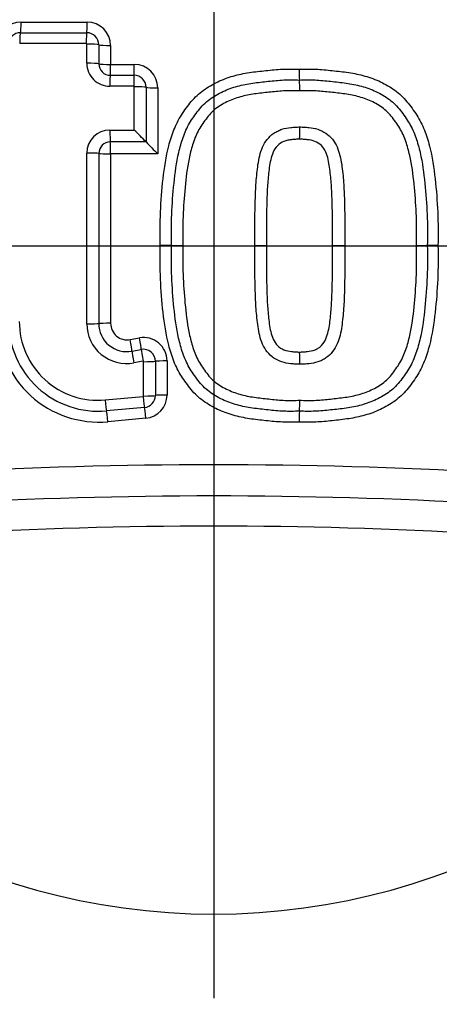
# Model space of a CAD drawing. Units: millimetres. Extents: x 0 to 594, y 0 to 420.
# Drawn here: x 141 to 145, y 322 to 330 of the extents above; entities that cross this region are included whole.
import ezdxf
from ezdxf.enums import TextEntityAlignment as Align
from ezdxf.lldxf.tags import DXFTag

# ---------------------------------------------------------------- set-up
doc = ezdxf.new("R2010")
doc.units = ezdxf.units.MM
for name, color, linetype in [('Default', 7, 'Continuous'), ('II2-04CAP-STD', 7, 'Continuous'), ('II2-04SHW-STD', 7, 'Continuous'), ('TSH-1', 7, 'Continuous')]:
    doc.layers.add(name, color=color, linetype=linetype)
doc.styles.add('SEACAD_Arial', font='arial.ttf')
tags = doc.linetypes.add('CENTER2', pattern=[28.575, 19.05, -3.175, 3.175, -3.175]).pattern_tags.tags
tags[10:11] = [DXFTag(74, 4), DXFTag(75, 0), DXFTag(340, '0'), DXFTag(46, 0.0), DXFTag(50, 0.0), DXFTag(44, 0.0), DXFTag(45, 0.0)]
tags[8:9] = [DXFTag(74, 4), DXFTag(75, 0), DXFTag(340, '0'), DXFTag(46, 0.0), DXFTag(50, 0.0), DXFTag(44, 0.0), DXFTag(45, 0.0)]
tags[6:7] = [DXFTag(74, 4), DXFTag(75, 0), DXFTag(340, '0'), DXFTag(46, 0.0), DXFTag(50, 0.0), DXFTag(44, 0.0), DXFTag(45, 0.0)]
tags[4:5] = [DXFTag(74, 4), DXFTag(75, 0), DXFTag(340, '0'), DXFTag(46, 0.0), DXFTag(50, 0.0), DXFTag(44, 0.0), DXFTag(45, 0.0)]
doc.dimstyles.new('ISO-InstDr', dxfattribs={"dimtxt": 3.2, "dimasz": 4.48, "dimexe": 1.6, "dimexo": 1.6, "dimgap": 0.8, "dimtad": 1, "dimdec": 0, "dimlfac": 5, "dimzin": 0, "dimdsep": 46, "dimtxsty": 'SEACAD_Arial', "dimblk1": '_SE_FILLED', "dimblk2": '_SE_FILLED', "dimsah": 1, "dimcen": 1.6, "dimadec": 0, "dimazin": 0, "dimtfac": 0.5, "dimtofl": 0, "dimtmove": 0, "dimatfit": 3, "dimfxl": 1, "dimtzin": 0, "dimarcsym": 0})

# ---------------------------------------------------------------- blocks, each defined once
blk = doc.blocks.new('SEANNOT_GROUP86')
at = {"layer": 'Default', "color": 7, "linetype": 'CENTER2'}
for p, q in [((143.1248, 334.5931), (143.1248, 321.7931)), ((149.5248, 328.1931), (136.7248, 328.1931))]:
    blk.add_line(p, q, dxfattribs=at)
blk = doc.blocks.new('SE4')
at = {"layer": 'II2-04CAP-STD', "color": 7, "linetype": 'Continuous'}
for p, q in [((141.4868, 330.1003), (142.0489, 330.1003)), ((141.4807, 330.0093), (142.0449, 330.0093)), ((142.0408, 329.9176), (141.4745, 329.9176)), ((142.0459, 329.7497), (142.0459, 329.9122)), ((142.1474, 329.9066), (142.1474, 329.7446)), ((142.248, 329.9011), (142.248, 329.7397)), ((142.248, 329.7397), (142.4496, 329.7397)), ((142.2448, 329.6473), (142.4471, 329.6473)), ((142.4446, 329.5542), (142.2416, 329.5543)), ((142.449, 329.1813), (142.4491, 329.5495)), ((142.5493, 329.545), (142.5493, 329.08)), ((142.6487, 329.5405), (142.6487, 328.9796)), ((142.2423, 329.1813), (142.449, 329.1813)), ((142.5493, 329.08), (142.2452, 329.08)), ((142.5493, 329.08), (142.5493, 329.08)), ((142.6487, 328.9796), (142.248, 328.9796)), ((142.248, 328.9796), (142.248, 327.5367)), ((142.7664, 328.1977), (142.67, 328.1976)), ((142.7664, 328.1977), (142.8635, 328.1977)), ((143.4745, 328.1977), (143.5729, 328.1977)), ((144.1362, 328.1977), (144.2411, 328.1977)), ((144.8501, 328.1977), (144.9419, 328.1977)), ((145.0329, 328.1976), (144.9419, 328.1977)), ((142.4143, 327.3982), (142.4931, 327.4126)), ((142.4296, 327.2993), (142.5087, 327.3138)), ((142.5243, 327.2141), (142.445, 327.1996)), ((142.529, 326.9179), (142.5289, 327.2101)), ((142.629, 327.2135), (142.629, 326.9222)), ((142.7281, 327.2167), (142.7281, 326.9264)), ((142.2013, 326.8842), (142.5249, 326.9132)), ((142.5359, 326.8202), (142.2134, 326.7913)), ((142.5468, 326.728), (142.2255, 326.6992))]:
    blk.add_line(p, q, dxfattribs=at)
blk.add_circle((143.1248, 328.1931), 11.5947, dxfattribs=at)
for centre, radius, start, end in [((143.1248, 328.1931), 10.5894, 9.76776, 80.23224), ((141.4868, 329.9011), 0.1991, 90, 180), ((142.0489, 329.9011), 0.1991, 0, 90), ((141.4806, 329.9076), 0.1018, 89.94664, 180.0653), ((142.0447, 329.9066), 0.1027, 359.994, 89.91769), ((142.0405, 329.9122), 0.00537, 359.81756, 86.69694), ((142.2413, 329.7497), 0.1955, 180.01091, 270.06354), ((142.2447, 329.7447), 0.0973, 180.00337, 270.06988), ((142.4496, 329.5405), 0.1991, 0, 90), ((142.447, 329.545), 0.1023, 359.98464, 89.94673), ((144.8651, 329.6825), 1.0138, 179.03241, 184.26365), ((142.4444, 329.5495), 0.00471, 359.37064, 87.58616), ((142.8467, 329.5312), 1.0102, 359.01465, 4.30767), ((142.2424, 328.9846), 0.1967, 90.02987, 179.97942), ((136.7163, 323.4072), 8.1367, 44.20217, 45.20612), ((143.0192, 329.1807), 0.839, 354.69047, 1.82776), ((142.2452, 328.9821), 0.0979, 90.02763, 179.98126), ((148.4376, 334.8092), 8.2156, 224.21502, 225.2006), ((142.1485, 327.5565), 0.8608, 180, 275.13193), ((142.1448, 327.5542), 0.766, 179.99945, 275.13786), ((142.1412, 327.5518), 0.6703, 179.99974, 275.14344), ((142.3842, 327.5325), 0.3385, 180.01165, 280.35586), ((142.3865, 327.5346), 0.2392, 180.00676, 280.36545), ((142.3889, 327.5367), 0.1409, 180, 280.38094), ((142.529, 327.2167), 0.1991, 0, 100.38094), ((142.527, 327.2135), 0.1019, 359.9714, 100.38698), ((143.0197, 327.2147), 0.8385, 358.17222, 5.31121), ((142.525, 327.2102), 0.0039, 358.60774, 100.60241), ((142.5244, 326.9178), 0.00462, 276.91181, 0.52061), ((142.5267, 326.9221), 0.1023, 275.17184, 0.0112), ((142.529, 326.9264), 0.1991, 275.13193, 0), ((142.8449, 326.8641), 1.0121, 355.69732, 0.98258), ((144.8663, 326.7128), 1.015, 175.73981, 180.96664), ((143.1248, 328.1931), 10.5894, 279.76776, 350.23224), ((143.1248, 284.9555), 41.3772, 83.48927, 96.51073), ((143.1248, 285.2965), 40.7712, 83.48882, 96.51118), ((143.1248, 285.6362), 40.174, 83.48836, 96.51164), ((143.1248, 328.1931), 5.6837, 208.96458, 331.03542), ((143.1248, 328.1931), 7.0608, 209.40561, 330.59439)]:
    blk.add_arc(centre, radius, start, end, dxfattribs=at)
for centre, major_axis, ratio, start_param, end_param in [((141.4797, 330.1084), (0, -0.1), 0.070478, 0.132629, 1.488924), ((142.0443, 330.1084), (0, -0.1), 0.046292, 0.131184, 1.488924), ((141.4816, 329.9102), (0, 0.1), 0.071035, 0.132634, 1.496716), ((142.0455, 329.9102), (0, 0.1), 0.046735, 0.131186, 1.496594), ((142.0505, 329.9048), (-0.1, 0), 0.07398, 3.392237, 4.758805), ((142.2443, 329.9084), (-0.1, 0), 0.073293, 0.250631, 1.608402), ((142.0505, 329.743), (-0.1, 0), 0.06704, 3.391663, 4.758842), ((142.2443, 329.7463), (-0.1, 0), 0.066364, 0.250059, 1.608402), ((142.2443, 329.7463), (0, -0.1), 0.03768, 0.144922, 1.504431), ((142.4467, 329.7463), (0, -0.1), 0.029019, 0.144481, 1.504431), ((142.2454, 329.5484), (0, 0.1), 0.038149, 0.144924, 1.512083), ((142.4475, 329.5484), (0, 0.1), 0.029408, 0.144483, 1.512029), ((142.452, 329.5436), (-0.1, 0), 0.058554, 3.372839, 4.741565), ((142.6467, 329.5463), (-0.1, 0), 0.057789, 0.231236, 1.591213), ((142.2461, 329.177), (0, -0.1), 0.038195, 4.669635, 6.039472), ((142.2443, 328.9829), (0, -0.1), 0.037618, 1.537067, 2.897885), ((142.0504, 328.9813), (0.1, 0), 0.034258, 0.247648, 1.617477), ((142.2443, 328.9829), (0.1, 0), 0.033747, 3.389236, 4.749995), ((142.0504, 327.5353), (0.1, 0), 0.028623, 4.665663, 6.035864), ((142.2443, 327.5339), (0.1, 0), 0.028168, 1.533191, 2.894275), ((142.4112, 327.3948), (-0.018, 0.0984), 0.036126, 3.379075, 4.740435), ((142.4904, 327.4093), (-0.018, 0.0984), 0.032689, 3.378826, 4.740435), ((142.4479, 327.2039), (-0.018, 0.0984), 0.036743, 0.237488, 1.607842), ((142.5269, 327.2183), (-0.018, 0.0984), 0.033277, 0.237238, 1.607875), ((142.5315, 327.2144), (0.1, 0), 0.042631, 4.686543, 6.056976), ((142.7264, 327.2125), (0.1, 0), 0.041877, 1.553786, 2.91539), ((142.2052, 326.8898), (0.009, -0.0996), 0.04478, 4.765066, 6.132379), ((142.5275, 326.9188), (0.009, -0.0996), 0.030803, 4.765166, 6.133207), ((142.5316, 326.9234), (0.1, 0), 0.055111, 4.686635, 6.05582), ((142.7264, 326.9209), (0.1, 0), 0.05433, 1.553786, 2.914237), ((142.2216, 326.6927), (-0.0089, 0.0996), 0.044222, 4.772784, 6.132382), ((142.5443, 326.7217), (-0.0089, 0.0996), 0.030361, 4.772784, 6.133209)]:
    blk.add_ellipse(centre, major_axis=major_axis, ratio=ratio, start_param=start_param, end_param=end_param, dxfattribs=at)
for points, knots in [([(142.67, 328.1976), (142.6687, 328.2928), (142.6681, 328.3879), (142.6765, 328.5775), (142.6841, 328.672), (142.7048, 328.8608), (142.719, 328.9551), (142.7546, 329.0925), (142.7687, 329.1377), (142.8038, 329.2262), (142.8254, 329.2688), (142.8635, 329.3284), (142.877, 329.3477), (142.9047, 329.3859), (142.9189, 329.4048), (142.9494, 329.4413), (142.9656, 329.4589), (143.0003, 329.4914), (143.0185, 329.5063), (143.0754, 329.5479), (143.1161, 329.5714), (143.202, 329.6118), (143.246, 329.6279), (143.336, 329.6537), (143.3818, 329.6633), (143.475, 329.6774), (143.522, 329.6823), (143.6158, 329.6925), (143.6627, 329.6973), (143.7569, 329.7015), (143.8042, 329.7006), (143.8514, 329.6996)], [0, 0, 0, 0, 0.125, 0.125, 0.25, 0.25, 0.375, 0.375, 0.4375, 0.4375, 0.5, 0.5, 0.53125, 0.53125, 0.5625, 0.5625, 0.59375, 0.59375, 0.625, 0.625, 0.6875, 0.6875, 0.75, 0.75, 0.8125, 0.8125, 0.875, 0.875, 0.9375, 0.9375, 1, 1, 1, 1]), ([(143.8514, 329.6996), (143.8987, 329.7006), (143.946, 329.7015), (144.04, 329.6973), (144.0867, 329.6926), (144.1801, 329.6823), (144.2268, 329.6776), (144.3198, 329.6635), (144.3662, 329.6539), (144.4575, 329.6277), (144.5018, 329.6114), (144.5869, 329.5713), (144.6283, 329.5474), (144.7048, 329.4912), (144.7389, 329.4589), (144.7842, 329.4044), (144.7986, 329.3854), (144.8265, 329.3469), (144.84, 329.3274), (144.8781, 329.2677), (144.8994, 329.2255), (144.9344, 329.1369), (144.9486, 329.0913), (144.9841, 328.9539), (144.9982, 328.8603), (145.0188, 328.6716), (145.0264, 328.5769), (145.0348, 328.3875), (145.0342, 328.2926), (145.0329, 328.1976)], [0, 0, 0, 0, 0.0625, 0.0625, 0.125, 0.125, 0.1875, 0.1875, 0.25, 0.25, 0.3125, 0.3125, 0.375, 0.375, 0.4375, 0.4375, 0.46875, 0.46875, 0.5, 0.5, 0.5625, 0.5625, 0.625, 0.625, 0.75, 0.75, 0.875, 0.875, 1, 1, 1, 1]), ([(142.7664, 328.1977), (142.7651, 328.2863), (142.7644, 328.375), (142.7714, 328.5522), (142.7782, 328.6405), (142.7962, 328.8167), (142.8079, 328.905), (142.8377, 329.034), (142.8496, 329.0763), (142.879, 329.1594), (142.8968, 329.2005), (142.9308, 329.258), (142.9431, 329.2766), (142.9686, 329.3129), (142.9817, 329.3308), (143.0091, 329.3658), (143.0237, 329.3829), (143.0552, 329.4143), (143.072, 329.4286), (143.1247, 329.4682), (143.1633, 329.4905), (143.2436, 329.5279), (143.2851, 329.5427), (143.3698, 329.5661), (143.4133, 329.5746), (143.501, 329.587), (143.545, 329.5915), (143.633, 329.6011), (143.677, 329.6055), (143.7654, 329.609), (143.8097, 329.608), (143.8541, 329.6071)], [0, 0, 0, 0, 0.125, 0.125, 0.25, 0.25, 0.375, 0.375, 0.4375, 0.4375, 0.5, 0.5, 0.53125, 0.53125, 0.5625, 0.5625, 0.59375, 0.59375, 0.625, 0.625, 0.6875, 0.6875, 0.75, 0.75, 0.8125, 0.8125, 0.875, 0.875, 0.9375, 0.9375, 1, 1, 1, 1]), ([(143.8541, 329.6071), (143.8984, 329.608), (143.9427, 329.609), (144.0313, 329.6055), (144.0754, 329.6011), (144.1635, 329.5915), (144.2076, 329.587), (144.2953, 329.5745), (144.339, 329.566), (144.424, 329.5425), (144.4654, 329.5276), (144.5455, 329.4902), (144.5844, 329.4677), (144.6369, 329.4282), (144.6536, 329.4139), (144.6847, 329.3828), (144.6992, 329.3658), (144.7268, 329.3306), (144.74, 329.3125), (144.7656, 329.2759), (144.7779, 329.2573), (144.8116, 329.2), (144.8293, 329.1594), (144.859, 329.075), (144.871, 329.032), (144.9007, 328.9028), (144.9122, 328.8154), (144.93, 328.6399), (144.9368, 328.5518), (144.9439, 328.3748), (144.9431, 328.2862), (144.9419, 328.1977)], [0, 0, 0, 0, 0.0625, 0.0625, 0.125, 0.125, 0.1875, 0.1875, 0.25, 0.25, 0.3125, 0.3125, 0.375, 0.375, 0.40625, 0.40625, 0.4375, 0.4375, 0.46875, 0.46875, 0.5, 0.5, 0.5625, 0.5625, 0.625, 0.625, 0.75, 0.75, 0.875, 0.875, 1, 1, 1, 1]), ([(143.8568, 329.5139), (143.8155, 329.5147), (143.7743, 329.5157), (143.692, 329.5129), (143.6511, 329.5089), (143.5693, 329.5002), (143.5284, 329.4959), (143.4467, 329.4852), (143.406, 329.478), (143.3268, 329.4574), (143.288, 329.4443), (143.213, 329.4102), (143.1769, 329.3896), (143.1282, 329.3521), (143.1129, 329.3384), (143.0846, 329.3077), (143.0718, 329.2914), (143.0347, 329.2417), (143.0107, 329.2079), (142.972, 329.1339), (142.9577, 329.0954), (142.9332, 329.0172), (142.9233, 328.9774), (142.8986, 328.8564), (142.8889, 328.7742), (142.8732, 328.61), (142.8672, 328.5278), (142.8614, 328.3627), (142.8623, 328.2802), (142.8635, 328.1977)], [0, 0, 0, 0, 0.0625, 0.0625, 0.125, 0.125, 0.1875, 0.1875, 0.25, 0.25, 0.3125, 0.3125, 0.375, 0.375, 0.40625, 0.40625, 0.4375, 0.4375, 0.5, 0.5, 0.5625, 0.5625, 0.625, 0.625, 0.75, 0.75, 0.875, 0.875, 1, 1, 1, 1]), ([(144.8501, 328.1977), (144.8513, 328.2801), (144.8522, 328.3626), (144.8464, 328.5274), (144.8405, 328.6095), (144.8248, 328.7731), (144.8153, 328.8546), (144.7908, 328.9755), (144.7809, 329.0155), (144.7561, 329.0949), (144.7416, 329.1341), (144.7034, 329.2072), (144.6793, 329.2412), (144.642, 329.2913), (144.629, 329.3078), (144.6011, 329.3381), (144.5859, 329.3518), (144.5375, 329.3892), (144.5012, 329.4099), (144.4264, 329.444), (144.3876, 329.4572), (144.3081, 329.4779), (144.2673, 329.4851), (144.1856, 329.4959), (144.1446, 329.5002), (144.0627, 329.5089), (144.0216, 329.5129), (143.9392, 329.5157), (143.898, 329.5147), (143.8568, 329.5139)], [0, 0, 0, 0, 0.125, 0.125, 0.25, 0.25, 0.375, 0.375, 0.4375, 0.4375, 0.5, 0.5, 0.5625, 0.5625, 0.59375, 0.59375, 0.625, 0.625, 0.6875, 0.6875, 0.75, 0.75, 0.8125, 0.8125, 0.875, 0.875, 0.9375, 0.9375, 1, 1, 1, 1]), ([(143.4745, 328.1977), (143.4741, 328.3001), (143.4744, 328.4025), (143.4777, 328.556), (143.4792, 328.6072), (143.4834, 328.7095), (143.4871, 328.7606), (143.4977, 328.8623), (143.5039, 328.913), (143.5226, 328.9876), (143.5304, 329.0124), (143.5512, 329.0592), (143.5643, 329.0818), (143.596, 329.1219), (143.6145, 329.1395), (143.6469, 329.161), (143.6582, 329.1673), (143.6813, 329.1787), (143.6931, 329.1838), (143.7299, 329.1962), (143.7554, 329.2003), (143.7936, 329.2043), (143.8064, 329.2052), (143.832, 329.2071), (143.8448, 329.2075), (143.8577, 329.2074)], [0, 0, 0, 0, 0.25, 0.25, 0.375, 0.375, 0.5, 0.5, 0.625, 0.625, 0.6875, 0.6875, 0.75, 0.75, 0.8125, 0.8125, 0.84375, 0.84375, 0.875, 0.875, 0.9375, 0.9375, 0.96875, 0.96875, 1, 1, 1, 1]), ([(143.8577, 329.2074), (143.8706, 329.2075), (143.8833, 329.2071), (143.9089, 329.2052), (143.9216, 329.2043), (143.9598, 329.2004), (143.9852, 329.1962), (144.0336, 329.1801), (144.057, 329.1685), (144.0994, 329.1407), (144.1185, 329.1229), (144.1505, 329.0828), (144.1633, 329.061), (144.1843, 329.0144), (144.1923, 328.9897), (144.2112, 328.9151), (144.2176, 328.8639), (144.2283, 328.7618), (144.232, 328.7107), (144.2363, 328.6082), (144.2377, 328.5569), (144.2411, 328.403), (144.2414, 328.3003), (144.2411, 328.1977)], [0, 0, 0, 0, 0.03125, 0.03125, 0.0625, 0.0625, 0.125, 0.125, 0.1875, 0.1875, 0.25, 0.25, 0.3125, 0.3125, 0.375, 0.375, 0.5, 0.5, 0.625, 0.625, 0.75, 0.75, 1, 1, 1, 1]), ([(143.8546, 329.1031), (143.8434, 329.1031), (143.8322, 329.1027), (143.8099, 329.101), (143.7988, 329.1002), (143.7767, 329.0979), (143.7656, 329.0962), (143.7437, 329.0918), (143.7328, 329.0885), (143.7019, 329.0752), (143.6821, 329.0635), (143.6514, 329.0316), (143.6395, 329.0121), (143.6215, 328.9715), (143.6151, 328.9499), (143.6049, 328.9066), (143.601, 328.8848), (143.5948, 328.8409), (143.5924, 328.8189), (143.5878, 328.7747), (143.5857, 328.7526), (143.5807, 328.6862), (143.5791, 328.6418), (143.5762, 328.553), (143.5751, 328.5086), (143.5727, 328.3754), (143.5726, 328.2865), (143.5729, 328.1977)], [0, 0, 0, 0, 0.03125, 0.03125, 0.0625, 0.0625, 0.09375, 0.09375, 0.125, 0.125, 0.1875, 0.1875, 0.25, 0.25, 0.3125, 0.3125, 0.375, 0.375, 0.4375, 0.4375, 0.5, 0.5, 0.625, 0.625, 0.75, 0.75, 1, 1, 1, 1]), ([(144.1362, 328.1977), (144.1366, 328.2868), (144.1364, 328.3758), (144.134, 328.5094), (144.1329, 328.554), (144.13, 328.643), (144.1284, 328.6874), (144.1233, 328.754), (144.1212, 328.7761), (144.1165, 328.8204), (144.1141, 328.8425), (144.1078, 328.8867), (144.1038, 328.9087), (144.0934, 328.952), (144.0869, 328.9736), (144.0686, 329.014), (144.0567, 329.033), (144.0252, 329.0649), (144.0059, 329.076), (143.9649, 329.0933), (143.9429, 329.0968), (143.9098, 329.1003), (143.8988, 329.101), (143.8767, 329.1027), (143.8657, 329.1031), (143.8546, 329.1031)], [0, 0, 0, 0, 0.25, 0.25, 0.375, 0.375, 0.5, 0.5, 0.5625, 0.5625, 0.625, 0.625, 0.6875, 0.6875, 0.75, 0.75, 0.8125, 0.8125, 0.875, 0.875, 0.9375, 0.9375, 0.96875, 0.96875, 1, 1, 1, 1]), ([(143.8514, 326.6957), (143.8041, 326.6947), (143.7568, 326.6938), (143.6628, 326.698), (143.6161, 326.7027), (143.5227, 326.713), (143.4759, 326.7177), (143.3829, 326.7318), (143.3364, 326.7415), (143.2451, 326.7677), (143.2009, 326.784), (143.1158, 326.8241), (143.0743, 326.8481), (142.998, 326.9042), (142.9639, 326.9365), (142.9186, 326.991), (142.9042, 327.01), (142.8764, 327.0485), (142.8628, 327.0679), (142.8248, 327.1277), (142.8035, 327.1698), (142.7685, 327.2584), (142.7543, 327.304), (142.7188, 327.4414), (142.7047, 327.5349), (142.6841, 327.7237), (142.6765, 327.8183), (142.6681, 328.0078), (142.6687, 328.1027), (142.67, 328.1976)], [0, 0, 0, 0, 0.0625, 0.0625, 0.125, 0.125, 0.1875, 0.1875, 0.25, 0.25, 0.3125, 0.3125, 0.375, 0.375, 0.4375, 0.4375, 0.46875, 0.46875, 0.5, 0.5, 0.5625, 0.5625, 0.625, 0.625, 0.75, 0.75, 0.875, 0.875, 1, 1, 1, 1]), ([(143.8541, 326.7882), (143.8095, 326.7873), (143.7649, 326.7863), (143.6761, 326.7899), (143.6318, 326.7944), (143.5434, 326.804), (143.4992, 326.8085), (143.411, 326.8211), (143.3673, 326.8298), (143.282, 326.8536), (143.2403, 326.8687), (143.1594, 326.9069), (143.1212, 326.9293), (143.0683, 326.9697), (143.0514, 326.9844), (143.0201, 327.0164), (143.0058, 327.0335), (142.9786, 327.0687), (142.9655, 327.0867), (142.94, 327.1233), (142.9277, 327.1421), (142.8944, 327.1998), (142.8771, 327.2405), (142.8481, 327.3242), (142.8362, 327.3673), (142.8069, 327.4963), (142.7956, 327.5832), (142.778, 327.7578), (142.7713, 327.8453), (142.7644, 328.0211), (142.7651, 328.1094), (142.7664, 328.1977)], [0, 0, 0, 0, 0.0625, 0.0625, 0.125, 0.125, 0.1875, 0.1875, 0.25, 0.25, 0.3125, 0.3125, 0.375, 0.375, 0.40625, 0.40625, 0.4375, 0.4375, 0.46875, 0.46875, 0.5, 0.5, 0.5625, 0.5625, 0.625, 0.625, 0.75, 0.75, 0.875, 0.875, 1, 1, 1, 1]), ([(142.8635, 328.1977), (142.8623, 328.1156), (142.8614, 328.0333), (142.8671, 327.8696), (142.873, 327.7881), (142.8884, 327.6256), (142.8978, 327.5445), (142.9219, 327.424), (142.9316, 327.384), (142.956, 327.3048), (142.9701, 327.2661), (143.0075, 327.1927), (143.0315, 327.1583), (143.0685, 327.1082), (143.0812, 327.0918), (143.109, 327.0609), (143.1244, 327.0465), (143.1731, 327.0081), (143.2089, 326.9873), (143.2845, 326.9524), (143.3235, 326.9389), (143.4032, 326.918), (143.4442, 326.9106), (143.5264, 326.8997), (143.5675, 326.8954), (143.6498, 326.8865), (143.691, 326.8825), (143.7737, 326.8796), (143.8153, 326.8807), (143.8568, 326.8815)], [0, 0, 0, 0, 0.125, 0.125, 0.25, 0.25, 0.375, 0.375, 0.4375, 0.4375, 0.5, 0.5, 0.5625, 0.5625, 0.59375, 0.59375, 0.625, 0.625, 0.6875, 0.6875, 0.75, 0.75, 0.8125, 0.8125, 0.875, 0.875, 0.9375, 0.9375, 1, 1, 1, 1]), ([(143.8577, 327.1879), (143.8448, 327.1878), (143.832, 327.1883), (143.8064, 327.1902), (143.7935, 327.1911), (143.7552, 327.1951), (143.7295, 327.1993), (143.6812, 327.2156), (143.6577, 327.2272), (143.6152, 327.2553), (143.5962, 327.2733), (143.5643, 327.3135), (143.5513, 327.3358), (143.5305, 327.3829), (143.5227, 327.4072), (143.5041, 327.4814), (143.4978, 327.5326), (143.4871, 327.6345), (143.4834, 327.6855), (143.4792, 327.7878), (143.4777, 327.839), (143.4744, 327.9927), (143.4741, 328.0952), (143.4745, 328.1977)], [0, 0, 0, 0, 0.03125, 0.03125, 0.0625, 0.0625, 0.125, 0.125, 0.1875, 0.1875, 0.25, 0.25, 0.3125, 0.3125, 0.375, 0.375, 0.5, 0.5, 0.625, 0.625, 0.75, 0.75, 1, 1, 1, 1]), ([(143.5729, 328.1977), (143.5726, 328.1087), (143.5727, 328.0198), (143.5751, 327.8864), (143.5762, 327.8419), (143.5791, 327.753), (143.5807, 327.7086), (143.5858, 327.6422), (143.5879, 327.6201), (143.5925, 327.5759), (143.5949, 327.5538), (143.6012, 327.5097), (143.6051, 327.4877), (143.6153, 327.4446), (143.6216, 327.4234), (143.6399, 327.3825), (143.6517, 327.3633), (143.683, 327.3311), (143.7025, 327.3198), (143.7433, 327.3023), (143.7656, 327.2986), (143.7989, 327.2951), (143.81, 327.2943), (143.8322, 327.2926), (143.8434, 327.2922), (143.8546, 327.2923)], [0, 0, 0, 0, 0.25, 0.25, 0.375, 0.375, 0.5, 0.5, 0.5625, 0.5625, 0.625, 0.625, 0.6875, 0.6875, 0.75, 0.75, 0.8125, 0.8125, 0.875, 0.875, 0.9375, 0.9375, 0.96875, 0.96875, 1, 1, 1, 1]), ([(145.0329, 328.1976), (145.0342, 328.1025), (145.0348, 328.0074), (145.0263, 327.8178), (145.0187, 327.7231), (144.9981, 327.5342), (144.9838, 327.4399), (144.9482, 327.3024), (144.934, 327.2571), (144.8987, 327.1684), (144.8772, 327.126), (144.8391, 327.0665), (144.8255, 327.0471), (144.7977, 327.0088), (144.7835, 326.9899), (144.753, 326.9534), (144.7367, 326.9359), (144.702, 326.9035), (144.6838, 326.8886), (144.6269, 326.8471), (144.5862, 326.8236), (144.5004, 326.7833), (144.4564, 326.7672), (144.3665, 326.7415), (144.3207, 326.7319), (144.2276, 326.7178), (144.1806, 326.713), (144.0869, 326.7027), (144.04, 326.698), (143.9459, 326.6938), (143.8987, 326.6947), (143.8514, 326.6957)], [0, 0, 0, 0, 0.125, 0.125, 0.25, 0.25, 0.375, 0.375, 0.4375, 0.4375, 0.5, 0.5, 0.53125, 0.53125, 0.5625, 0.5625, 0.59375, 0.59375, 0.625, 0.625, 0.6875, 0.6875, 0.75, 0.75, 0.8125, 0.8125, 0.875, 0.875, 0.9375, 0.9375, 1, 1, 1, 1]), ([(144.9419, 328.1977), (144.9431, 328.1094), (144.9439, 328.0212), (144.9369, 327.8454), (144.9302, 327.7578), (144.9126, 327.5829), (144.9012, 327.4956), (144.8716, 327.3657), (144.8598, 327.323), (144.8308, 327.2396), (144.8134, 327.1987), (144.7797, 327.1408), (144.7675, 327.1222), (144.7421, 327.0858), (144.7291, 327.0679), (144.7019, 327.0328), (144.6876, 327.0158), (144.6563, 326.9839), (144.6393, 326.9691), (144.5858, 326.9284), (144.547, 326.9059), (144.4667, 326.8682), (144.4245, 326.853), (144.3386, 326.8293), (144.2952, 326.8208), (144.2077, 326.8083), (144.1637, 326.8038), (144.0757, 326.7943), (144.0316, 326.7899), (143.9429, 326.7863), (143.8985, 326.7873), (143.8541, 326.7882)], [0, 0, 0, 0, 0.125, 0.125, 0.25, 0.25, 0.375, 0.375, 0.4375, 0.4375, 0.5, 0.5, 0.53125, 0.53125, 0.5625, 0.5625, 0.59375, 0.59375, 0.625, 0.625, 0.6875, 0.6875, 0.75, 0.75, 0.8125, 0.8125, 0.875, 0.875, 0.9375, 0.9375, 1, 1, 1, 1]), ([(143.8546, 327.2923), (143.8658, 327.2922), (143.877, 327.2927), (143.8993, 327.2944), (143.9105, 327.2951), (143.9438, 327.2986), (143.9662, 327.3024), (143.9974, 327.3159), (144.0074, 327.321), (144.0265, 327.333), (144.0354, 327.3404), (144.0588, 327.3652), (144.0706, 327.385), (144.0885, 327.4264), (144.0946, 327.4477), (144.1046, 327.4907), (144.1084, 327.5124), (144.1176, 327.5779), (144.1219, 327.622), (144.1285, 327.7104), (144.1301, 327.7547), (144.1329, 327.8432), (144.134, 327.8875), (144.1364, 328.0204), (144.1366, 328.109), (144.1362, 328.1977)], [0, 0, 0, 0, 0.03125, 0.03125, 0.0625, 0.0625, 0.125, 0.125, 0.15625, 0.15625, 0.1875, 0.1875, 0.25, 0.25, 0.3125, 0.3125, 0.375, 0.375, 0.5, 0.5, 0.625, 0.625, 0.75, 0.75, 1, 1, 1, 1]), ([(143.8568, 326.8815), (143.8981, 326.8807), (143.9394, 326.8796), (144.0221, 326.8825), (144.0632, 326.8865), (144.1451, 326.8952), (144.1861, 326.8995), (144.2677, 326.9103), (144.3083, 326.9175), (144.3885, 326.9384), (144.4281, 326.952), (144.5032, 326.9865), (144.5395, 327.0074), (144.5888, 327.046), (144.6042, 327.0603), (144.632, 327.0912), (144.6446, 327.1075), (144.6815, 327.1574), (144.7055, 327.1915), (144.7432, 327.2653), (144.7573, 327.3039), (144.7816, 327.3826), (144.7915, 327.4229), (144.8158, 327.544), (144.8251, 327.6253), (144.8406, 327.7882), (144.8465, 327.8698), (144.8522, 328.0334), (144.8513, 328.1155), (144.8501, 328.1977)], [0, 0, 0, 0, 0.0625, 0.0625, 0.125, 0.125, 0.1875, 0.1875, 0.25, 0.25, 0.3125, 0.3125, 0.375, 0.375, 0.40625, 0.40625, 0.4375, 0.4375, 0.5, 0.5, 0.5625, 0.5625, 0.625, 0.625, 0.75, 0.75, 0.875, 0.875, 1, 1, 1, 1]), ([(144.2411, 328.1977), (144.2414, 328.0956), (144.2411, 327.9935), (144.2378, 327.8405), (144.2364, 327.7895), (144.2322, 327.6875), (144.2285, 327.6365), (144.218, 327.5352), (144.2119, 327.4847), (144.1938, 327.4108), (144.1863, 327.3864), (144.1657, 327.3388), (144.1527, 327.3159), (144.1209, 327.275), (144.1017, 327.2565), (144.0694, 327.2349), (144.0582, 327.2286), (144.035, 327.2171), (144.023, 327.2119), (143.9859, 327.1992), (143.9606, 327.1951), (143.9222, 327.1911), (143.9093, 327.1902), (143.8836, 327.1883), (143.8707, 327.1878), (143.8577, 327.1879)], [0, 0, 0, 0, 0.25, 0.25, 0.375, 0.375, 0.5, 0.5, 0.625, 0.625, 0.6875, 0.6875, 0.75, 0.75, 0.8125, 0.8125, 0.84375, 0.84375, 0.875, 0.875, 0.9375, 0.9375, 0.96875, 0.96875, 1, 1, 1, 1])]:
    blk.add_open_spline(points, degree=3, knots=knots, dxfattribs=at)
for points in [[(142.0457, 327.5324), (142.0456, 328.0164), (142.0456, 328.5008), (142.0457, 328.9847)], [(142.1473, 328.9821), (142.1473, 328.4998), (142.1473, 328.017), (142.1473, 327.5346)]]:
    blk.add_open_spline(points, degree=3, dxfattribs=at)
at = {"layer": 'II2-04SHW-STD', "color": 7, "linetype": 'Continuous'}
blk.add_circle((143.1248, 328.1931), 11.6205, dxfattribs=at)
for centre, radius, start, end in [((143.0847, 328.1834), 11.8878, 333.87333, 98.46328), ((143.1499, 328.1043), 11.7944, 263.30966, 334.07875)]:
    blk.add_arc(centre, radius, start, end, dxfattribs=at)
for points, knots in [([(143.1227, 344.0118), (147.088, 344.0118), (151.0533, 344.0117), (157.0013, 344.0116), (158.984, 344.0115), (161.4623, 344.0116), (161.958, 344.0117), (162.7015, 344.0117), (162.9494, 344.0173), (163.4448, 344), (163.6923, 343.9732), (164.4332, 343.8356), (164.9015, 343.6736), (165.7874, 343.2115), (166.1925, 342.9161), (166.7239, 342.3923), (166.8902, 342.2019), (167.1888, 341.8036), (167.3222, 341.5948), (167.5578, 341.1584), (167.6607, 340.9283), (167.8297, 340.4594), (167.8953, 340.223), (167.9914, 339.7466), (168.0218, 339.5066), (168.0481, 339.023), (168.0424, 338.7793), (168.0423, 338.0499), (168.0422, 337.5636), (168.0421, 335.1323), (168.042, 333.1872), (168.0421, 330.2695), (168.0421, 328.8107), (168.0422, 327.1088), (168.0422, 326.3794), (168.0423, 325.8931), (168.0365, 325.6501), (167.9796, 325.1651), (167.9327, 324.9208), (167.804, 324.4448), (167.7228, 324.2137), (167.4299, 323.5409), (167.1641, 323.1146), (166.6898, 322.5565), (166.5187, 322.3825), (166.1499, 322.0587), (165.9506, 321.9083), (165.5381, 321.6421), (165.3238, 321.5251), (164.8794, 321.3228), (164.6478, 321.2404), (164.4111, 321.1683)], [0, 0, 0, 0, 0.25, 0.25, 0.375, 0.375, 0.40625, 0.40625, 0.421875, 0.421875, 0.4375, 0.4375, 0.46875, 0.46875, 0.5, 0.5, 0.515625, 0.515625, 0.53125, 0.53125, 0.546875, 0.546875, 0.5625, 0.5625, 0.578125, 0.578125, 0.59375, 0.59375, 0.625, 0.625, 0.75, 0.75, 0.8125, 0.84375, 0.859375, 0.859375, 0.875, 0.875, 0.890625, 0.890625, 0.90625, 0.90625, 0.9375, 0.9375, 0.953125, 0.953125, 0.96875, 0.96875, 0.984375, 0.984375, 1, 1, 1, 1]), ([(164.3529, 321.3594), (164.588, 321.431), (164.8178, 321.5131), (165.2582, 321.7158), (165.4703, 321.8335), (165.8779, 322.102), (166.074, 322.2538), (166.435, 322.5801), (166.602, 322.7557), (167.0627, 323.3195), (167.3162, 323.7491), (167.6776, 324.6509), (167.7908, 325.1374), (167.8469, 325.8606), (167.8427, 326.1021), (167.8427, 326.585), (167.8426, 327.3093), (167.8426, 328.9994), (167.8425, 330.448), (167.8425, 333.3452), (167.8425, 335.2767), (167.8427, 337.6911), (167.8427, 338.174), (167.8428, 338.8983), (167.8465, 339.1402), (167.808, 339.6182), (167.7711, 339.855), (167.6066, 340.5587), (167.4203, 341.0252), (166.924, 341.8648), (166.6069, 342.2519), (166.0621, 342.7412), (165.8688, 342.89), (165.4584, 343.1587), (165.2405, 343.2786), (164.7953, 343.481), (164.5663, 343.5648), (164.0956, 343.6975), (163.8518, 343.7465), (163.3649, 343.8061), (163.1211, 343.812), (162.6333, 343.812), (161.9016, 343.812), (161.17, 343.8119), (158.7312, 343.8119), (156.7801, 343.8119), (150.9269, 343.812), (147.0248, 343.8121), (143.1227, 343.8121)], [0, 0, 0, 0, 0.015625, 0.015625, 0.03125, 0.03125, 0.046875, 0.046875, 0.0625, 0.0625, 0.09375, 0.09375, 0.125, 0.125, 0.140625, 0.140625, 0.15625, 0.1875, 0.25, 0.25, 0.375, 0.375, 0.40625, 0.40625, 0.421875, 0.421875, 0.4375, 0.4375, 0.46875, 0.46875, 0.5, 0.5, 0.515625, 0.515625, 0.53125, 0.53125, 0.546875, 0.546875, 0.5625, 0.5625, 0.578125, 0.578125, 0.59375, 0.625, 0.625, 0.75, 0.75, 1, 1, 1, 1]), ([(141.282, 340.3332), (141.85, 340.4095), (142.4208, 340.4499), (143.5542, 340.463), (144.1188, 340.436), (145.2443, 340.3162), (145.8086, 340.2224), (146.9161, 339.967), (147.4575, 339.8062), (148.515, 339.4147), (149.031, 339.184), (150.0355, 338.6465), (150.5192, 338.3415), (151.4291, 337.6727), (151.8586, 337.3072), (152.6665, 336.5143), (153.0484, 336.082), (153.7277, 335.1708), (154.0293, 334.6938), (154.5591, 333.6985), (154.7861, 333.1796), (155.3715, 331.5691), (155.6149, 330.4602), (155.7623, 328.7661), (155.7747, 328.1911), (155.7245, 327.0549), (155.6626, 326.4923), (155.4661, 325.378), (155.3234, 324.8253), (154.9454, 323.743), (154.7132, 323.2197), (154.4306, 322.7255)], [0, 0, 0, 0, 0.0625, 0.0625, 0.125, 0.125, 0.1875, 0.1875, 0.25, 0.25, 0.3125, 0.3125, 0.375, 0.375, 0.4375, 0.4375, 0.5, 0.5, 0.5625, 0.5625, 0.625, 0.625, 0.75, 0.75, 0.8125, 0.8125, 0.875, 0.875, 0.9375, 0.9375, 1, 1, 1, 1])]:
    blk.add_open_spline(points, degree=3, knots=knots, dxfattribs=at)
blk = doc.blocks.new('DMBLK76')
at = {"layer": 'Default', "linetype": 'Continuous'}
for points in [[(75.1548, 394.599), (70.6748, 393.8523), (75.1548, 393.1057)], [(138.6448, 394.599), (138.6448, 393.1057), (143.1248, 393.8523)]]:
    blk.add_hatch(color=7, dxfattribs=at).paths.add_polyline_path(points)
at = {"layer": 'Default', "color": 7, "linetype": 'Continuous'}
for p, q in [((70.6748, 325.7408), (70.6748, 395.4523)), ((143.1248, 336.1931), (143.1248, 395.4523)), ((143.1248, 393.8523), (70.6748, 393.8523))]:
    blk.add_line(p, q, dxfattribs=at)
at = {"layer": 'Default', "color": 7, "linetype": 'Continuous', "style": 'SEACAD_Arial'}
for s, p in [('362', (100.465, 401.6923)), ('(', (97.4041, 397.8523)), (')', (114.9346, 397.8523)), ('14.26"', (100.465, 397.8523))]:
    blk.add_text(s, height=3.2, dxfattribs=at).set_placement(p, align=Align.TOP_LEFT)
blk = doc.blocks.new('_SE_FILLED')
at = {"color": 0}
blk.add_line((0, 0), (-1, 0), dxfattribs=at)
blk.add_solid([(0, 0), (-1, -0.1665), (-1, 0.1665), (0, 0)], dxfattribs=at)
blk = doc.blocks.new('DMBLK77')
at = {"layer": 'Default', "linetype": 'Continuous'}
for points in [[(147.6048, 394.568), (143.1248, 393.8213), (147.6048, 393.0746)], [(225.081, 394.568), (225.081, 393.0746), (229.561, 393.8213)]]:
    blk.add_hatch(color=7, dxfattribs=at).paths.add_polyline_path(points)
at = {"layer": 'Default', "color": 7, "linetype": 'Continuous'}
for p, q in [((143.1248, 336.1931), (143.1248, 395.4213)), ((229.561, 321.5931), (229.561, 395.4213)), ((229.561, 393.8213), (143.1248, 393.8213))]:
    blk.add_line(p, q, dxfattribs=at)
at = {"layer": 'Default', "color": 7, "linetype": 'Continuous', "style": 'SEACAD_Arial'}
for s, p in [('432', (179.9081, 401.6613)), ('(', (176.8472, 397.8213)), (')', (194.3777, 397.8213)), ('17.01"', (179.9081, 397.8213))]:
    blk.add_text(s, height=3.2, dxfattribs=at).set_placement(p, align=Align.TOP_LEFT)
blk = doc.blocks.new('DMBLK79')
at = {"layer": 'Default', "linetype": 'Continuous'}
for points in [[(147.6048, 383.5319), (143.1248, 382.7852), (147.6048, 382.0386)], [(215.0425, 383.5319), (215.0425, 382.0386), (219.5225, 382.7852)]]:
    blk.add_hatch(color=7, dxfattribs=at).paths.add_polyline_path(points)
at = {"layer": 'Default', "color": 7, "linetype": 'Continuous'}
for p, q in [((143.1248, 336.1931), (143.1248, 384.3852)), ((219.5225, 321.5931), (219.5225, 384.3852)), ((143.1248, 382.7852), (219.5225, 382.7852))]:
    blk.add_line(p, q, dxfattribs=at)
at = {"layer": 'Default', "color": 7, "linetype": 'Continuous', "style": 'SEACAD_Arial'}
for s, p in [('382', (174.8889, 390.6252)), ('(', (171.828, 386.7852)), (')', (189.3584, 386.7852)), ('15.04"', (174.8889, 386.7852))]:
    blk.add_text(s, height=3.2, dxfattribs=at).set_placement(p, align=Align.TOP_LEFT)
blk = doc.blocks.new('DMBLK81')
at = {"layer": 'Default', "linetype": 'Continuous'}
for points in [[(292.9533, 352.7331), (292.2066, 357.2131), (291.46, 352.7331)], [(292.9533, 332.6731), (291.46, 332.6731), (292.2066, 328.1931)]]:
    blk.add_hatch(color=7, dxfattribs=at).paths.add_polyline_path(points)
at = {"layer": 'Default', "color": 7, "linetype": 'Continuous'}
for p, q in [((188.1652, 357.2131), (293.8066, 357.2131)), ((292.2066, 328.1931), (292.2066, 357.2131)), ((151.1248, 328.1931), (293.8066, 328.1931))]:
    blk.add_line(p, q, dxfattribs=at)
at = {"layer": 'Default', "color": 7, "linetype": 'Continuous', "style": 'SEACAD_Arial'}
for s, p in [(')', (288.2066, 349.4858)), ('5.71"', (288.2066, 337.5205)), ('145', (284.3666, 337.5205)), ('(', (288.2066, 334.4597))]:
    blk.add_text(s, height=3.2, rotation=90, dxfattribs=at).set_placement(p, align=Align.TOP_LEFT)
blk = doc.blocks.new('DMBLK93')
at = {"layer": 'Default', "linetype": 'Continuous'}
for points in [[(135.9048, 383.5319), (131.4248, 382.7852), (135.9048, 382.0386)], [(138.6448, 383.5319), (138.6448, 382.0386), (143.1248, 382.7852)]]:
    blk.add_hatch(color=7, dxfattribs=at).paths.add_polyline_path(points)
at = {"layer": 'Default', "color": 7, "linetype": 'Continuous'}
for p, q in [((131.4248, 378.8631), (131.4248, 384.3852)), ((143.1248, 336.1931), (143.1248, 384.3852)), ((143.1248, 382.7852), (109.9887, 382.7852))]:
    blk.add_line(p, q, dxfattribs=at)
at = {"layer": 'Default', "color": 7, "linetype": 'Continuous', "style": 'SEACAD_Arial'}
for s, p in [('59', (114.1695, 390.6252)), ('(', (111.1087, 386.7852)), (')', (126.1348, 386.7852)), ('2.30"', (114.1695, 386.7852))]:
    blk.add_text(s, height=3.2, dxfattribs=at).set_placement(p, align=Align.TOP_LEFT)
blk = doc.blocks.new('DMBLK94')
at = {"layer": 'Default', "linetype": 'Continuous'}
for points in [[(292.9533, 332.6731), (291.46, 332.6731), (292.2066, 328.1931)], [(292.9533, 311.7131), (292.2066, 316.1931), (291.46, 311.7131)]]:
    blk.add_hatch(color=7, dxfattribs=at).paths.add_polyline_path(points)
at = {"layer": 'Default', "color": 7, "linetype": 'Continuous'}
for p, q in [((292.2066, 337.1531), (292.2066, 328.1931)), ((151.1248, 328.1931), (293.8066, 328.1931)), ((213.4463, 316.1931), (293.8066, 316.1931)), ((292.2066, 316.1931), (292.2066, 294.4223))]:
    blk.add_line(p, q, dxfattribs=at)
at = {"layer": 'Default', "color": 7, "linetype": 'Continuous', "style": 'SEACAD_Arial'}
for s, p in [(')', (288.2066, 310.5684)), ('2.36"', (288.2066, 298.6031)), ('60', (284.3666, 298.6031)), ('(', (288.2066, 295.5423))]:
    blk.add_text(s, height=3.2, rotation=90, dxfattribs=at).set_placement(p, align=Align.TOP_LEFT)

msp = doc.modelspace()

# ---------------------------------------------------------------- block references
at = {"layer": 'Default'}
msp.add_blockref('SEANNOT_GROUP86', (0, 0), dxfattribs=at)
at = {"layer": 'TSH-1'}
msp.add_blockref('SE4', (0, 0), dxfattribs=at)

# ---------------------------------------------------------------- dimensions: what is measured, and where the dimension line sits
at = {"layer": 'Default', "color": 7, "linetype": 'Continuous'}
for base, p1, p2, picture, middle in [((70.6748, 393.8523), (143.1248, 328.1931), (70.6748, 324.1408), 'DMBLK76', (106.8998, 393.8523)), ((143.1248, 393.8213), (229.561, 319.9931), (143.1248, 328.1931), 'DMBLK77', (186.3429, 393.8213)), ((131.4247983648, 382.7852373057), (143.1247983648, 328.1931457155), (131.4247983648, 377.2631456881), 'DMBLK93', (128.7156250848, 382.7852373057)), ((219.5225, 382.7852), (143.1248, 328.1931), (219.5225, 319.9931), 'DMBLK79', (181.3237, 382.7852))]:
    dim = msp.add_linear_dim(base=base, p1=p1, p2=p2, text='\\A1;<>', dimstyle='ISO-InstDr', override={"dimpost": '\\X'}, dxfattribs=at)
    dim.commit()
    dim.dimension.update_dxf_attribs({"geometry": picture, "text_midpoint": middle, "dimtype": 160})
for base, p2, picture, middle in [((292.2066, 357.2131), (186.5652, 357.2131), 'DMBLK81', (292.2066, 342.7031)), ((292.2066, 316.1931), (181.7748, 316.1931), 'DMBLK94', (292.2066, 313.1492))]:
    dim = msp.add_linear_dim(base=base, p1=(143.1248, 328.1931), p2=p2, angle=90, text='\\A1;<>', dimstyle='ISO-InstDr', override={"dimpost": '\\X'}, dxfattribs=at)
    dim.commit()
    dim.dimension.update_dxf_attribs({"geometry": picture, "text_midpoint": middle, "dimtype": 160})

doc.saveas('drawing.dxf')
